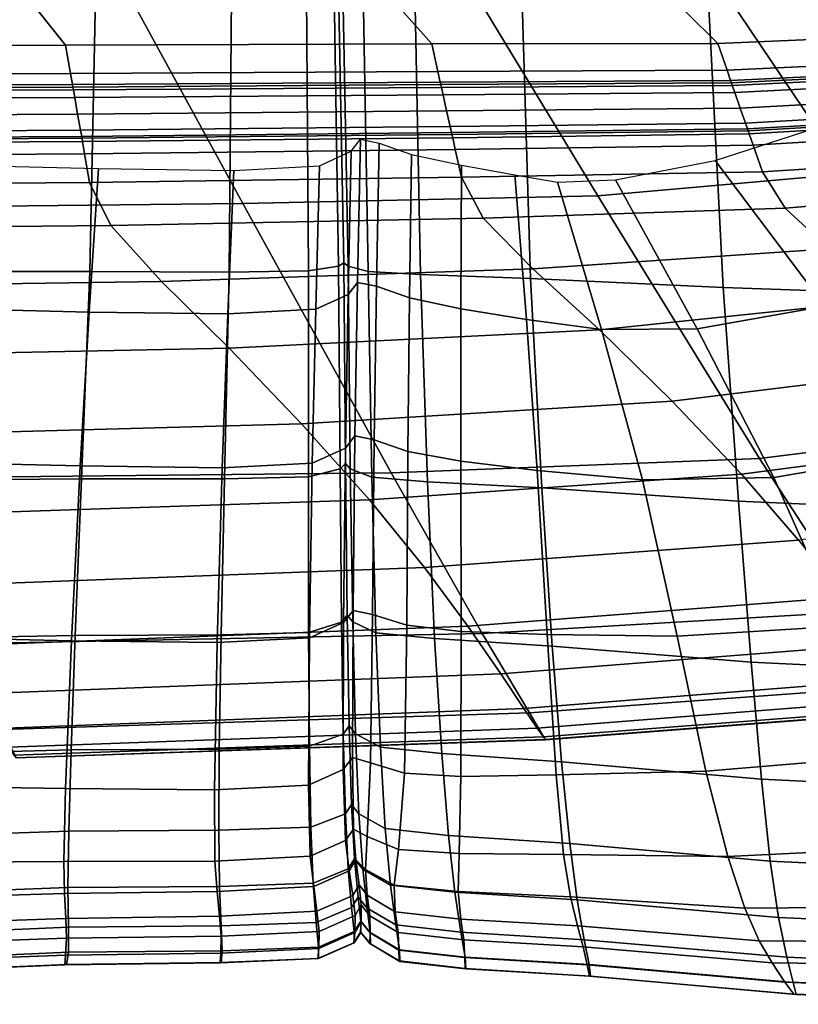
# Model space of a CAD drawing. Units: inches. Extents: x -42.1 to 42.1, y -19 to 23.6.
# Drawn here: x 32.3 to 35, y -19 to -15.5 of the extents above; entities that cross this region are included whole.
import ezdxf

# ---------------------------------------------------------------- set-up
doc = ezdxf.new("R2010")
doc.units = ezdxf.units.IN
doc.header["$MEASUREMENT"] = 0
doc.layers.add('SEAT-CUSHIONFABRIC', color=5, linetype='Continuous', plot=False)

msp = doc.modelspace()

# ---------------------------------------------------------------- linework, layer by layer
at = {"layer": 'SEAT-CUSHIONFABRIC'}
for points in [[(35.1961, -16.0843, 4.7152), (35.8198, -15.9437, 4.7152), (35.0741, -14.9288, 4.7152), (34.4833, -15.0249, 4.7152)], [(34.3288, -16.1602, 4.7152), (35.1961, -16.0843, 4.7152), (34.4833, -15.0249, 4.7152), (33.6585, -15.0549, 4.7152)], [(31.3818, -16.2055, 4.7152), (33.0943, -16.1877, 4.7152), (32.4797, -15.0615, 4.7152), (30.8403, -15.0885, 4.7152)], [(33.0943, -16.1877, 4.7152), (34.3288, -16.1602, 4.7152), (33.6585, -15.0549, 4.7152), (32.4797, -15.0615, 4.7152)], [(34.5262, -15.4122, 1.0289), (35.2225, -15.3638, 1.0289), (35.4789, -15.6001, 1.0332), (34.7462, -15.6311, 1.0334)], [(33.752, -15.6318, 1.0336), (32.4782, -15.6369, 1.0338), (32.331, -15.4513, 1.029), (33.5747, -15.4321, 1.029)], [(33.4275, -16.4051, 15.2388), (33.4451, -16.3936, 15.2045), (33.4274, -15.438, 15.367), (33.4125, -15.4461, 15.4069)], [(33.4451, -16.3936, 15.2045), (33.4603, -16.4049, 15.2433), (33.4424, -15.4395, 15.3995), (33.4274, -15.438, 15.367)], [(33.4603, -16.4049, 15.2433), (33.5302, -16.4236, 15.3289), (33.5123, -15.444, 15.4868), (33.4424, -15.4395, 15.3995)], [(33.5302, -16.4236, 15.3289), (33.7121, -16.434, 15.4349), (33.6921, -15.4446, 15.6116), (33.5123, -15.444, 15.4868)], [(33.5747, -15.4321, 1.029), (34.5262, -15.4122, 1.0289), (34.7462, -15.6311, 1.0334), (33.752, -15.6318, 1.0336)], [(33.7121, -16.434, 15.4349), (34.0942, -16.4487, 15.5613), (34.0647, -15.4477, 15.7569), (33.6921, -15.4446, 15.6116)], [(32.4782, -15.6369, 1.0338), (30.7896, -15.6427, 1.034), (30.6642, -15.4657, 1.0291), (32.331, -15.4513, 1.029)], [(31.8288, -16.4236, 15.6972), (32.5622, -16.4244, 15.5302), (32.5822, -15.4649, 15.753), (31.847, -15.4759, 15.9097)], [(32.5622, -16.4244, 15.5302), (33.0474, -16.426, 15.4086), (33.0554, -15.4603, 15.6136), (32.5822, -15.4649, 15.753)], [(33.0474, -16.426, 15.4086), (33.323, -16.4217, 15.3168), (33.3158, -15.4562, 15.4965), (33.0554, -15.4603, 15.6136)], [(33.323, -16.4217, 15.3168), (33.4275, -16.4051, 15.2388), (33.4125, -15.4461, 15.4069), (33.3158, -15.4562, 15.4965)], [(34.0942, -16.4487, 15.5613), (34.7645, -16.4799, 15.708), (34.7129, -15.4592, 15.9054), (34.0647, -15.4477, 15.7569)], [(34.7645, -16.4799, 15.708), (35.5992, -16.5088, 15.819), (35.5257, -15.4746, 16.0021), (34.7129, -15.4592, 15.9054)], [(34.7462, -15.6311, 1.0334), (35.4789, -15.6001, 1.0332), (35.5234, -15.6887, 1.0422), (34.778, -15.7238, 1.0428)], [(32.4953, -15.7358, 1.0437), (30.8103, -15.7428, 1.044), (30.7896, -15.6427, 1.034), (32.4782, -15.6369, 1.0338)], [(33.7729, -15.7282, 1.0433), (32.4953, -15.7358, 1.0437), (32.4782, -15.6369, 1.0338), (33.752, -15.6318, 1.0336)], [(33.752, -15.6318, 1.0336), (34.7462, -15.6311, 1.0334), (34.778, -15.7238, 1.0428), (33.7729, -15.7282, 1.0433)], [(34.778, -15.7238, 1.0428), (35.5234, -15.6887, 1.0422), (35.5407, -15.7231, 1.0587), (34.7904, -15.7597, 1.0593)], [(30.8103, -15.7428, 1.044), (32.4953, -15.7358, 1.0437), (32.5021, -15.774, 1.0605), (30.8185, -15.7816, 1.0608)], [(32.4953, -15.7358, 1.0437), (33.7729, -15.7282, 1.0433), (33.7811, -15.7656, 1.06), (32.5021, -15.774, 1.0605)], [(33.7729, -15.7282, 1.0433), (34.778, -15.7238, 1.0428), (34.7904, -15.7597, 1.0593), (33.7811, -15.7656, 1.06)], [(34.7904, -15.7597, 1.0593), (35.5407, -15.7231, 1.0587), (35.5446, -15.7309, 1.0691), (34.7932, -15.7679, 1.0698)], [(34.7932, -15.7679, 1.0698), (35.5446, -15.7309, 1.0691), (35.549, -15.7396, 1.0599), (34.7963, -15.777, 1.0606)], [(34.7963, -15.777, 1.0606), (35.549, -15.7396, 1.0599), (35.5608, -15.7629, 1.0471), (34.8047, -15.8014, 1.048)], [(30.8185, -15.7816, 1.0608), (32.5021, -15.774, 1.0605), (32.5036, -15.7827, 1.0709), (30.8204, -15.7903, 1.0712)], [(30.8204, -15.7903, 1.0712), (32.5036, -15.7827, 1.0709), (32.5053, -15.7925, 1.0618), (30.8224, -15.8003, 1.0621)], [(32.5021, -15.774, 1.0605), (33.7811, -15.7656, 1.06), (33.7829, -15.774, 1.0704), (32.5036, -15.7827, 1.0709)], [(32.5036, -15.7827, 1.0709), (33.7829, -15.774, 1.0704), (33.785, -15.7836, 1.0613), (32.5053, -15.7925, 1.0618)], [(32.5053, -15.7925, 1.0618), (33.785, -15.7836, 1.0613), (33.7906, -15.8091, 1.0489), (32.5098, -15.8187, 1.0495)], [(33.7811, -15.7656, 1.06), (34.7904, -15.7597, 1.0593), (34.7932, -15.7679, 1.0698), (33.7829, -15.774, 1.0704)], [(33.7829, -15.774, 1.0704), (34.7932, -15.7679, 1.0698), (34.7963, -15.777, 1.0606), (33.785, -15.7836, 1.0613)], [(33.785, -15.7836, 1.0613), (34.7963, -15.777, 1.0606), (34.8047, -15.8014, 1.048), (33.7906, -15.8091, 1.0489)], [(34.8047, -15.8014, 1.048), (35.5608, -15.7629, 1.0471), (35.5869, -15.8143, 1.047), (34.8234, -15.8553, 1.0482)], [(30.8224, -15.8003, 1.0621), (32.5053, -15.7925, 1.0618), (32.5098, -15.8187, 1.0495), (30.8277, -15.8269, 1.0499)], [(32.5199, -15.8765, 1.0503), (30.8397, -15.8855, 1.0508), (30.8277, -15.8269, 1.0499), (32.5098, -15.8187, 1.0495)], [(33.8029, -15.8653, 1.0494), (32.5199, -15.8765, 1.0503), (32.5098, -15.8187, 1.0495), (33.7906, -15.8091, 1.0489)], [(33.7906, -15.8091, 1.0489), (34.8047, -15.8014, 1.048), (34.8234, -15.8553, 1.0482), (33.8029, -15.8653, 1.0494)], [(34.8234, -15.8553, 1.0482), (35.5869, -15.8143, 1.047), (35.6125, -15.8645, 1.0641), (34.8418, -15.9078, 1.0656)], [(33.8029, -15.8653, 1.0494), (34.8234, -15.8553, 1.0482), (34.8418, -15.9078, 1.0656), (33.8151, -15.92, 1.0671)], [(32.5299, -15.9326, 1.0682), (30.8517, -15.9425, 1.0689), (30.8397, -15.8855, 1.0508), (32.5199, -15.8765, 1.0503)], [(33.8151, -15.92, 1.0671), (32.5299, -15.9326, 1.0682), (32.5199, -15.8765, 1.0503), (33.8029, -15.8653, 1.0494)], [(34.8418, -15.9078, 1.0656), (35.6125, -15.8645, 1.0641), (35.6226, -15.884, 1.103), (34.8491, -15.928, 1.1047)], [(34.8491, -15.928, 1.1047), (35.6226, -15.884, 1.103), (35.6258, -15.8902, 1.1285), (34.8515, -15.9343, 1.1301)], [(34.8515, -15.9343, 1.1301), (35.6258, -15.8902, 1.1285), (35.631, -15.9003, 1.105), (34.8551, -15.9451, 1.1067)], [(32.5299, -15.9326, 1.0682), (33.8151, -15.92, 1.0671), (33.82, -15.9409, 1.1063), (32.5341, -15.954, 1.1075)], [(33.8151, -15.92, 1.0671), (34.8418, -15.9078, 1.0656), (34.8491, -15.928, 1.1047), (33.82, -15.9409, 1.1063)], [(35.118, -16.5445, 4.4995), (34.7373, -16.0381, 4.5004), (35.1919, -15.891, 4.5004), (35.6336, -16.3784, 4.4954)], [(34.8551, -15.9451, 1.1067), (35.631, -15.9003, 1.105), (35.6503, -15.9379, 1.073), (34.8689, -15.9845, 1.0751)], [(30.8517, -15.9425, 1.0689), (32.5299, -15.9326, 1.0682), (32.5341, -15.954, 1.1075), (30.8569, -15.964, 1.1082)], [(30.8569, -15.964, 1.1082), (32.5341, -15.954, 1.1075), (32.5356, -15.9605, 1.133), (30.8588, -15.9707, 1.1337)], [(32.5341, -15.954, 1.1075), (33.82, -15.9409, 1.1063), (33.8217, -15.9474, 1.1318), (32.5356, -15.9605, 1.133)], [(32.5356, -15.9605, 1.133), (33.8217, -15.9474, 1.1318), (33.8241, -15.9587, 1.1085), (32.5374, -15.9723, 1.1098)], [(32.5374, -15.9723, 1.1098), (33.8241, -15.9587, 1.1085), (33.833, -16, 1.0773), (32.5444, -16.0148, 1.0788)], [(33.82, -15.9409, 1.1063), (34.8491, -15.928, 1.1047), (34.8515, -15.9343, 1.1301), (33.8217, -15.9474, 1.1318)], [(33.8217, -15.9474, 1.1318), (34.8515, -15.9343, 1.1301), (34.8551, -15.9451, 1.1067), (33.8241, -15.9587, 1.1085)], [(33.8241, -15.9587, 1.1085), (34.8551, -15.9451, 1.1067), (34.8689, -15.9845, 1.0751), (33.833, -16, 1.0773)], [(34.8689, -15.9845, 1.0751), (35.6503, -15.9379, 1.073), (35.696, -16.0262, 1.0731), (34.9018, -16.0769, 1.0761)], [(30.8588, -15.9707, 1.1337), (32.5356, -15.9605, 1.133), (32.5374, -15.9723, 1.1098), (30.8608, -15.9826, 1.1105)], [(30.8608, -15.9826, 1.1105), (32.5374, -15.9723, 1.1098), (32.5444, -16.0148, 1.0788), (30.8688, -16.026, 1.0796)], [(33.4603, -16.5035, 4.5004), (33.4708, -16.0056, 4.5004), (33.5031, -15.9642, 4.5004), (33.4931, -16.4616, 4.5004)], [(33.4931, -16.4616, 4.5004), (33.5031, -15.9642, 4.5004), (33.5688, -15.977, 4.5004), (33.5594, -16.4752, 4.5004)], [(33.5594, -16.4752, 4.5004), (33.5688, -15.977, 4.5004), (33.6815, -16.0164, 4.5004), (33.6743, -16.5155, 4.5004)], [(33.833, -16, 1.0773), (34.8689, -15.9845, 1.0751), (34.9018, -16.0769, 1.0761), (33.8545, -16.0963, 1.0791)], [(32.5614, -16.1139, 1.0811), (30.8887, -16.1266, 1.0823), (30.8688, -16.026, 1.0796), (32.5444, -16.0148, 1.0788)], [(33.8545, -16.0963, 1.0791), (32.5614, -16.1139, 1.0811), (32.5444, -16.0148, 1.0788), (33.833, -16, 1.0773)], [(33.3479, -16.5552, 4.5004), (33.3611, -16.0565, 4.5004), (33.4708, -16.0056, 4.5004), (33.4603, -16.5035, 4.5004)], [(33.6743, -16.5155, 4.5004), (33.6815, -16.0164, 4.5004), (33.8552, -16.0543, 4.5004), (33.853, -16.5538, 4.5004)], [(34.9018, -16.0769, 1.0761), (35.696, -16.0262, 1.0731), (35.7785, -16.1365, 1.0941), (34.9807, -16.2034, 1.0974)], [(31.9148, -16.5496, 4.5004), (31.9632, -16.0509, 4.5004), (32.5924, -16.066, 4.5004), (32.5598, -16.5649, 4.5004)], [(33.0426, -16.5713, 4.5004), (33.0633, -16.0722, 4.5004), (33.3611, -16.0565, 4.5004), (33.3479, -16.5552, 4.5004)], [(33.853, -16.5538, 4.5004), (33.8552, -16.0543, 4.5004), (34.0405, -16.0878, 4.5004), (34.0804, -16.5904, 4.5006)], [(34.6745, -16.6228, 4.5014), (34.3901, -16.1056, 4.5004), (34.7373, -16.0381, 4.5004), (35.118, -16.5445, 4.4995)], [(32.5598, -16.5649, 4.5004), (32.5924, -16.066, 4.5004), (33.0633, -16.0722, 4.5004), (33.0426, -16.5713, 4.5004)], [(33.8545, -16.0963, 1.0791), (34.9018, -16.0769, 1.0761), (34.9807, -16.2034, 1.0974), (33.9306, -16.2379, 1.1008)], [(34.0405, -16.0878, 4.5004), (34.1883, -16.1135, 4.5004), (34.3414, -16.6258, 4.5014), (34.0804, -16.5904, 4.5006)], [(34.8909, -17.0745, 4.7152), (35.7935, -16.9619, 4.7152), (35.1961, -16.0843, 4.7152), (34.3288, -16.1602, 4.7152)], [(32.6351, -16.2636, 1.1032), (30.9595, -16.2802, 1.1047), (30.8887, -16.1266, 1.0823), (32.5614, -16.1139, 1.0811)], [(33.9306, -16.2379, 1.1008), (32.6351, -16.2636, 1.1032), (32.5614, -16.1139, 1.0811), (33.8545, -16.0963, 1.0791)], [(34.1883, -16.1135, 4.5004), (34.3901, -16.1056, 4.5004), (34.6745, -16.6228, 4.5014), (34.3414, -16.6258, 4.5014)], [(33.6098, -17.1245, 4.7152), (34.8909, -17.0745, 4.7152), (34.3288, -16.1602, 4.7152), (33.0943, -16.1877, 4.7152)], [(35.133, -16.3449, 1.1271), (34.9807, -16.2034, 1.0974), (35.7785, -16.1365, 1.0941), (35.9082, -16.2403, 1.1248)], [(31.8357, -17.1424, 4.7152), (33.6098, -17.1245, 4.7152), (33.0943, -16.1877, 4.7152), (31.3818, -16.2055, 4.7152)], [(34.1032, -16.4147, 1.1295), (33.9306, -16.2379, 1.1008), (34.9807, -16.2034, 1.0974), (35.133, -16.3449, 1.1271)], [(30.9595, -16.2802, 1.1047), (32.6351, -16.2636, 1.1032), (32.8117, -16.4582, 1.1314), (31.12, -16.4826, 1.133)], [(32.6351, -16.2636, 1.1032), (33.9306, -16.2379, 1.1008), (34.1032, -16.4147, 1.1295), (32.8117, -16.4582, 1.1314)], [(34.3346, -16.6271, 1.1922), (34.1032, -16.4147, 1.1295), (35.133, -16.3449, 1.1271), (35.3342, -16.5221, 1.1924)], [(33.4328, -17.1108, 14.9288), (33.4516, -17.0919, 14.8986), (33.4451, -16.3936, 15.2045), (33.4275, -16.4051, 15.2388)], [(33.4516, -17.0919, 14.8986), (33.4681, -17.1098, 14.9363), (33.4603, -16.4049, 15.2433), (33.4451, -16.3936, 15.2045)], [(31.8037, -17.1511, 15.3561), (32.5333, -17.1452, 15.1784), (32.5622, -16.4244, 15.5302), (31.8288, -16.4236, 15.6972)], [(32.5333, -17.1452, 15.1784), (33.0311, -17.1452, 15.0687), (33.0474, -16.426, 15.4086), (32.5622, -16.4244, 15.5302)], [(32.8117, -16.4582, 1.1314), (34.1032, -16.4147, 1.1295), (34.3346, -16.6271, 1.1922), (33.0475, -16.6905, 1.1929)], [(33.0311, -17.1452, 15.0687), (33.3224, -17.1381, 14.9959), (33.323, -16.4217, 15.3168), (33.0474, -16.426, 15.4086)], [(33.3224, -17.1381, 14.9959), (33.4328, -17.1108, 14.9288), (33.4275, -16.4051, 15.2388), (33.323, -16.4217, 15.3168)], [(33.4681, -17.1098, 14.9363), (33.543, -17.1393, 15.0138), (33.5302, -16.4236, 15.3289), (33.4603, -16.4049, 15.2433)], [(33.543, -17.1393, 15.0138), (33.7366, -17.1554, 15.1031), (33.7121, -16.434, 15.4349), (33.5302, -16.4236, 15.3289)], [(33.7366, -17.1554, 15.1031), (34.1336, -17.1769, 15.212), (34.0942, -16.4487, 15.5613), (33.7121, -16.434, 15.4349)], [(31.12, -16.4826, 1.133), (32.8117, -16.4582, 1.1314), (33.0475, -16.6905, 1.1929), (31.3317, -16.7258, 1.1945)], [(33.451, -17.0378, 4.5004), (33.4603, -16.5035, 4.5004), (33.4931, -16.4616, 4.5004), (33.4842, -16.9955, 4.5004)], [(33.4842, -16.9955, 4.5004), (33.4931, -16.4616, 4.5004), (33.5594, -16.4752, 4.5004), (33.5512, -17.0098, 4.5004)], [(34.1336, -17.1769, 15.212), (34.8184, -17.2227, 15.3482), (34.7645, -16.4799, 15.708), (34.0942, -16.4487, 15.5613)], [(33.3358, -17.0904, 4.5004), (33.3479, -16.5552, 4.5004), (33.4603, -16.5035, 4.5004), (33.451, -17.0378, 4.5004)], [(33.5512, -17.0098, 4.5004), (33.5594, -16.4752, 4.5004), (33.6743, -16.5155, 4.5004), (33.6683, -17.0497, 4.5004)], [(34.8184, -17.2227, 15.3482), (35.66, -17.2602, 15.4608), (35.5992, -16.5088, 15.819), (34.7645, -16.4799, 15.708)], [(33.6683, -17.0497, 4.5004), (33.6743, -16.5155, 4.5004), (33.853, -16.5538, 4.5004), (33.852, -17.0839, 4.5004)], [(34.5873, -16.8754, 1.316), (34.3346, -16.6271, 1.1922), (35.3342, -16.5221, 1.1924), (35.5598, -16.7556, 1.3211)], [(31.8676, -17.0846, 4.5004), (31.9148, -16.5496, 4.5004), (32.5598, -16.5649, 4.5004), (32.5284, -17.1002, 4.5004)], [(32.5284, -17.1002, 4.5004), (32.5598, -16.5649, 4.5004), (33.0426, -16.5713, 4.5004), (33.023, -17.1066, 4.5004)], [(33.023, -17.1066, 4.5004), (33.0426, -16.5713, 4.5004), (33.3479, -16.5552, 4.5004), (33.3358, -17.0904, 4.5004)], [(33.852, -17.0839, 4.5004), (33.853, -16.5538, 4.5004), (34.0804, -16.5904, 4.5006), (34.1184, -17.1158, 4.5008)], [(34.9409, -17.1401, 4.5022), (34.6745, -16.6228, 4.5014), (35.118, -16.5445, 4.4995), (35.4824, -17.0482, 4.4989)], [(34.0804, -16.5904, 4.5006), (34.3414, -16.6258, 4.5014), (34.4838, -17.1486, 4.5021), (34.1184, -17.1158, 4.5008)], [(33.0475, -16.6905, 1.1929), (34.3346, -16.6271, 1.1922), (34.5873, -16.8754, 1.316), (33.2986, -16.9535, 1.3146)], [(34.3414, -16.6258, 4.5014), (34.6745, -16.6228, 4.5014), (34.9409, -17.1401, 4.5022), (34.4838, -17.1486, 4.5021)], [(31.3317, -16.7258, 1.1945), (33.0475, -16.6905, 1.1929), (33.2986, -16.9535, 1.3146), (31.556, -17.0017, 1.3165)], [(34.8288, -17.1292, 1.4955), (34.5873, -16.8754, 1.316), (35.5598, -16.7556, 1.3211), (35.7798, -17.0052, 1.5051)], [(33.2986, -16.9535, 1.3146), (34.5873, -16.8754, 1.316), (34.8288, -17.1292, 1.4955), (33.5348, -17.2177, 1.4922)], [(31.556, -17.0017, 1.3165), (33.2986, -16.9535, 1.3146), (33.5348, -17.2177, 1.4922), (31.7663, -17.2774, 1.4947)], [(35.2366, -17.6064, 4.7153), (36.16, -17.4756, 4.7154), (35.7935, -16.9619, 4.7152), (34.8909, -17.0745, 4.7152)], [(33.4439, -17.6451, 4.5004), (33.451, -17.0378, 4.5004), (33.4842, -16.9955, 4.5004), (33.4776, -17.6025, 4.5004)], [(33.4776, -17.6025, 4.5004), (33.4842, -16.9955, 4.5004), (33.5512, -17.0098, 4.5004), (33.5452, -17.6174, 4.5004)], [(33.5452, -17.6174, 4.5004), (33.5512, -17.0098, 4.5004), (33.6683, -17.0497, 4.5004), (33.6645, -17.6539, 4.5004)], [(35.0269, -17.358, 1.725), (34.8288, -17.1292, 1.4955), (35.7798, -17.0052, 1.5051), (35.9641, -17.2311, 1.7365)], [(33.326, -17.6982, 4.5004), (33.3358, -17.0904, 4.5004), (33.451, -17.0378, 4.5004), (33.4439, -17.6451, 4.5004)], [(33.6645, -17.6539, 4.5004), (33.6683, -17.0497, 4.5004), (33.852, -17.0839, 4.5004), (33.8532, -17.6755, 4.5004)], [(35.8144, -17.5462, 4.499), (35.1715, -17.6573, 4.5026), (34.9409, -17.1401, 4.5022), (35.4824, -17.0482, 4.4989)], [(31.8226, -17.6924, 4.5004), (31.8676, -17.0846, 4.5004), (32.5284, -17.1002, 4.5004), (32.4992, -17.7081, 4.5004)], [(33.927, -17.6825, 4.7152), (35.2366, -17.6064, 4.7153), (34.8909, -17.0745, 4.7152), (33.6098, -17.1245, 4.7152)], [(33.8532, -17.6755, 4.5004), (33.852, -17.0839, 4.5004), (34.1184, -17.1158, 4.5008), (34.1529, -17.6869, 4.5009)], [(32.4992, -17.7081, 4.5004), (32.5284, -17.1002, 4.5004), (33.023, -17.1066, 4.5004), (33.0057, -17.7146, 4.5004)], [(33.0057, -17.7146, 4.5004), (33.023, -17.1066, 4.5004), (33.3358, -17.0904, 4.5004), (33.326, -17.6982, 4.5004)], [(33.3224, -17.1381, 14.9959), (33.3231, -17.6792, 14.5836), (33.4378, -17.6435, 14.5276), (33.4328, -17.1108, 14.9288)], [(33.4328, -17.1108, 14.9288), (33.4378, -17.6435, 14.5276), (33.4577, -17.6187, 14.5027), (33.4516, -17.0919, 14.8986)], [(33.4516, -17.0919, 14.8986), (33.4577, -17.6187, 14.5027), (33.4768, -17.6421, 14.5387), (33.4681, -17.1098, 14.9363)], [(33.4681, -17.1098, 14.9363), (33.4768, -17.6421, 14.5387), (33.5573, -17.6807, 14.6077), (33.543, -17.1393, 15.0138)], [(34.1184, -17.1158, 4.5008), (34.4838, -17.1486, 4.5021), (34.605, -17.6926, 4.5024), (34.1529, -17.6869, 4.5009)], [(32.5333, -17.1452, 15.1784), (31.8037, -17.1511, 15.3561), (31.7851, -17.7024, 14.9153), (32.5118, -17.6895, 14.739)], [(32.1145, -17.719, 4.7152), (33.927, -17.6825, 4.7152), (33.6098, -17.1245, 4.7152), (31.8357, -17.1424, 4.7152)], [(32.5118, -17.6895, 14.739), (33.0195, -17.6882, 14.6413), (33.0311, -17.1452, 15.0687), (32.5333, -17.1452, 15.1784)], [(33.0195, -17.6882, 14.6413), (33.3231, -17.6792, 14.5836), (33.3224, -17.1381, 14.9959), (33.0311, -17.1452, 15.0687)], [(33.5348, -17.2177, 1.4922), (34.8288, -17.1292, 1.4955), (35.0269, -17.358, 1.725), (33.726, -17.4536, 1.7212)], [(33.543, -17.1393, 15.0138), (33.5573, -17.6807, 14.6077), (33.7614, -17.7009, 14.6818), (33.7366, -17.1554, 15.1031)], [(33.7366, -17.1554, 15.1031), (33.7614, -17.7009, 14.6818), (34.1695, -17.7269, 14.7741), (34.1336, -17.1769, 15.212)], [(34.4838, -17.1486, 4.5021), (34.9409, -17.1401, 4.5022), (35.1715, -17.6573, 4.5026), (34.605, -17.6926, 4.5024)], [(34.1695, -17.7269, 14.7741), (34.8617, -17.7823, 14.8976), (34.8184, -17.2227, 15.3482), (34.1336, -17.1769, 15.212)], [(31.7663, -17.2774, 1.4947), (33.5348, -17.2177, 1.4922), (33.726, -17.4536, 1.7212), (31.9359, -17.5202, 1.7244)], [(34.8617, -17.7823, 14.8976), (35.703, -17.8231, 15.0067), (35.66, -17.2602, 15.4608), (34.8184, -17.2227, 15.3482)], [(33.726, -17.4536, 1.7212), (35.0269, -17.358, 1.725), (35.1851, -17.5567, 2.0001), (33.8768, -17.657, 1.997)], [(31.9359, -17.5202, 1.7244), (33.726, -17.4536, 1.7212), (33.8768, -17.657, 1.997), (32.0692, -17.7266, 2.0006)], [(33.8768, -17.657, 1.997), (35.1851, -17.5567, 2.0001), (35.307, -17.72, 2.3163), (33.9918, -17.8233, 2.3148)], [(33.4428, -18.1565, 4.612), (33.4439, -17.6451, 4.5004), (33.4776, -17.6025, 4.5004), (33.4752, -18.1145, 4.612)], [(33.4752, -18.1145, 4.612), (33.4776, -17.6025, 4.5004), (33.5452, -17.6174, 4.5004), (33.5383, -18.1325, 4.612)], [(33.4378, -17.6435, 14.5276), (33.4436, -18.0332, 14.0411), (33.4644, -18.0038, 14.0223), (33.4577, -17.6187, 14.5027)], [(33.4577, -17.6187, 14.5027), (33.4644, -18.0038, 14.0223), (33.4867, -18.032, 14.0561), (33.4768, -17.6421, 14.5387)], [(33.5383, -18.1325, 4.612), (33.5452, -17.6174, 4.5004), (33.6645, -17.6539, 4.5004), (33.6561, -18.1684, 4.6119)], [(34.0908, -17.9591, 4.6866), (35.4152, -17.8625, 4.6867), (35.2366, -17.6064, 4.7153), (33.927, -17.6825, 4.7152)], [(32.0692, -17.7266, 2.0006), (33.8768, -17.657, 1.997), (33.9918, -17.8233, 2.3148), (32.1703, -17.8933, 2.3183)], [(33.3224, -18.2101, 4.612), (33.326, -17.6982, 4.5004), (33.4439, -17.6451, 4.5004), (33.4428, -18.1565, 4.612)], [(33.3231, -17.6792, 14.5836), (33.3259, -18.0754, 14.0863), (33.4436, -18.0332, 14.0411), (33.4378, -17.6435, 14.5276)], [(33.4768, -17.6421, 14.5387), (33.4867, -18.032, 14.0561), (33.5729, -18.0778, 14.1162), (33.5573, -17.6807, 14.6077)], [(33.6561, -18.1684, 4.6119), (33.6645, -17.6539, 4.5004), (33.8532, -17.6755, 4.5004), (33.8526, -18.1799, 4.6119)], [(34.605, -17.6926, 4.5024), (35.1715, -17.6573, 4.5026), (35.3577, -18.1077, 4.6135), (34.704, -18.1615, 4.6136)], [(32.5118, -17.6895, 14.739), (31.7851, -17.7024, 14.9153), (31.7724, -18.1071, 14.3863), (32.4971, -18.0878, 14.2179)], [(31.7878, -18.2117, 4.6121), (31.8226, -17.6924, 4.5004), (32.4992, -17.7081, 4.5004), (32.4784, -18.2222, 4.612)], [(32.2579, -18.0164, 4.6865), (34.0908, -17.9591, 4.6866), (33.927, -17.6825, 4.7152), (32.1145, -17.719, 4.7152)], [(32.4971, -18.0878, 14.2179), (33.0127, -18.0854, 14.1316), (33.0195, -17.6882, 14.6413), (32.5118, -17.6895, 14.739)], [(32.9955, -18.2269, 4.612), (33.0057, -17.7146, 4.5004), (33.326, -17.6982, 4.5004), (33.3224, -18.2101, 4.612)], [(33.0127, -18.0854, 14.1316), (33.3259, -18.0754, 14.0863), (33.3231, -17.6792, 14.5836), (33.0195, -17.6882, 14.6413)], [(33.5573, -17.6807, 14.6077), (33.5729, -18.0778, 14.1162), (33.7859, -18.1009, 14.1764), (33.7614, -17.7009, 14.6818)], [(33.7614, -17.7009, 14.6818), (33.7859, -18.1009, 14.1764), (34.202, -18.1289, 14.2533), (34.1695, -17.7269, 14.7741)], [(33.8526, -18.1799, 4.6119), (33.8532, -17.6755, 4.5004), (34.1529, -17.6869, 4.5009), (34.1835, -18.1749, 4.6123)], [(34.1529, -17.6869, 4.5009), (34.605, -17.6926, 4.5024), (34.704, -18.1615, 4.6136), (34.1835, -18.1749, 4.6123)], [(32.4784, -18.2222, 4.612), (32.4992, -17.7081, 4.5004), (33.0057, -17.7146, 4.5004), (32.9955, -18.2269, 4.612)], [(33.9918, -17.8233, 2.3148), (35.307, -17.72, 2.3163), (35.3932, -17.8398, 2.6645), (34.0717, -17.9443, 2.6644)], [(34.202, -18.1289, 14.2533), (34.8974, -18.1894, 14.3632), (34.8617, -17.7823, 14.8976), (34.1695, -17.7269, 14.7741)], [(34.8974, -18.1894, 14.3632), (35.735, -18.2302, 14.4662), (35.703, -17.8231, 15.0067), (34.8617, -17.7823, 14.8976)], [(32.1703, -17.8933, 2.3183), (33.9918, -17.8233, 2.3148), (34.0717, -17.9443, 2.6644), (32.2405, -18.0129, 2.6672)], [(35.4443, -17.9079, 3.0354), (34.1178, -18.0118, 3.0357), (34.0717, -17.9443, 2.6644), (35.3932, -17.8398, 2.6645)], [(34.1461, -18.0519, 4.6004), (35.4763, -17.9492, 4.6005), (35.4152, -17.8625, 4.6867), (34.0908, -17.9591, 4.6866)], [(35.4695, -17.9398, 3.4556), (34.1396, -18.0423, 3.4557), (34.1178, -18.0118, 3.0357), (35.4443, -17.9079, 3.0354)], [(34.1178, -18.0118, 3.0357), (32.2808, -18.078, 3.0372), (32.2405, -18.0129, 2.6672), (34.0717, -17.9443, 2.6644)], [(35.4782, -17.9507, 3.9515), (34.147, -18.0526, 3.9516), (34.1396, -18.0423, 3.4557), (35.4695, -17.9398, 3.4556)], [(32.3059, -18.1157, 4.6003), (34.1461, -18.0519, 4.6004), (34.0908, -17.9591, 4.6866), (32.2579, -18.0164, 4.6865)], [(34.1469, -18.0526, 4.3807), (35.4779, -17.9505, 4.3807), (35.4763, -17.9492, 4.6005), (34.1461, -18.0519, 4.6004)], [(35.4779, -17.9505, 4.3807), (34.1469, -18.0526, 4.3807), (34.147, -18.0526, 3.9516), (35.4782, -17.9507, 3.9515)], [(34.1396, -18.0423, 3.4557), (32.2998, -18.1064, 3.4561), (32.2808, -18.078, 3.0372), (34.1178, -18.0118, 3.0357)], [(33.4436, -18.0332, 14.0411), (33.4511, -18.3101, 13.4757), (33.4727, -18.2774, 13.4632), (33.4644, -18.0038, 14.0223)], [(33.4644, -18.0038, 14.0223), (33.4727, -18.2774, 13.4632), (33.4981, -18.3097, 13.4941), (33.4867, -18.032, 14.0561)], [(34.147, -18.0526, 3.9516), (32.3062, -18.1159, 3.9516), (32.2998, -18.1064, 3.4561), (34.1396, -18.0423, 3.4557)], [(33.3259, -18.0754, 14.0863), (33.3312, -18.3569, 13.5101), (33.4511, -18.3101, 13.4757), (33.4436, -18.0332, 14.0411)], [(33.4867, -18.032, 14.0561), (33.4981, -18.3097, 13.4941), (33.5896, -18.3609, 13.5449), (33.5729, -18.0778, 14.1162)], [(32.3061, -18.1159, 4.3807), (34.1469, -18.0526, 4.3807), (34.1461, -18.0519, 4.6004), (32.3059, -18.1157, 4.6003)], [(34.1469, -18.0526, 4.3807), (32.3061, -18.1159, 4.3807), (32.3062, -18.1159, 3.9516), (34.147, -18.0526, 3.9516)], [(33.0106, -18.3673, 13.5449), (33.3312, -18.3569, 13.5101), (33.3259, -18.0754, 14.0863), (33.0127, -18.0854, 14.1316)], [(33.5729, -18.0778, 14.1162), (33.5896, -18.3609, 13.5449), (33.8093, -18.3852, 13.5923), (33.7859, -18.1009, 14.1764)], [(32.4971, -18.0878, 14.2179), (31.7724, -18.1071, 14.3863), (31.7652, -18.3944, 13.7806), (32.4889, -18.3702, 13.6213)], [(32.4889, -18.3702, 13.6213), (33.0106, -18.3673, 13.5449), (33.0127, -18.0854, 14.1316), (32.4971, -18.0878, 14.2179)], [(33.4514, -18.4032, 4.9467), (33.4428, -18.1565, 4.612), (33.4752, -18.1145, 4.612), (33.4791, -18.3634, 4.9468)], [(33.4791, -18.3634, 4.9468), (33.4752, -18.1145, 4.612), (33.5383, -18.1325, 4.612), (33.5273, -18.3895, 4.9467)], [(33.7859, -18.1009, 14.1764), (33.8093, -18.3852, 13.5923), (34.2309, -18.4131, 13.655), (34.202, -18.1289, 14.2533)], [(34.704, -18.1615, 4.6136), (35.3577, -18.1077, 4.6135), (35.4911, -18.4243, 4.9458), (34.7803, -18.4591, 4.9467)], [(33.5273, -18.3895, 4.9467), (33.5383, -18.1325, 4.612), (33.6561, -18.1684, 4.6119), (33.6362, -18.4337, 4.9466)], [(34.2309, -18.4131, 13.655), (34.9282, -18.4748, 13.7519), (34.8974, -18.1894, 14.3632), (34.202, -18.1289, 14.2533)], [(33.3291, -18.4574, 4.9467), (33.3224, -18.2101, 4.612), (33.4428, -18.1565, 4.612), (33.4514, -18.4032, 4.9467)], [(33.6362, -18.4337, 4.9466), (33.6561, -18.1684, 4.6119), (33.8526, -18.1799, 4.6119), (33.8462, -18.4485, 4.9465)], [(33.8462, -18.4485, 4.9465), (33.8526, -18.1799, 4.6119), (34.1835, -18.1749, 4.6123), (34.2099, -18.4512, 4.9465)], [(34.1835, -18.1749, 4.6123), (34.704, -18.1615, 4.6136), (34.7803, -18.4591, 4.9467), (34.2099, -18.4512, 4.9465)], [(31.7711, -18.481, 4.9471), (31.7878, -18.2117, 4.6121), (32.4784, -18.2222, 4.612), (32.4722, -18.4757, 4.9469)], [(33.3224, -18.2101, 4.612), (33.3291, -18.4574, 4.9467), (32.9971, -18.4747, 4.9468), (32.9955, -18.2269, 4.612)], [(34.9282, -18.4748, 13.7519), (35.7628, -18.514, 13.8488), (35.735, -18.2302, 14.4662), (34.8974, -18.1894, 14.3632)], [(32.9955, -18.2269, 4.612), (32.9971, -18.4747, 4.9468), (32.4722, -18.4757, 4.9469), (32.4784, -18.2222, 4.612)], [(33.4511, -18.3101, 13.4757), (33.4605, -18.5018, 12.8225), (33.4828, -18.4671, 12.8153), (33.4727, -18.2774, 13.4632)], [(33.4727, -18.2774, 13.4632), (33.4828, -18.4671, 12.8153), (33.5114, -18.5026, 12.8428), (33.4981, -18.3097, 13.4941)], [(33.3312, -18.3569, 13.5101), (33.3391, -18.5519, 12.8477), (33.4605, -18.5018, 12.8225), (33.4511, -18.3101, 13.4757)], [(33.4981, -18.3097, 13.4941), (33.5114, -18.5026, 12.8428), (33.6074, -18.5579, 12.885), (33.5896, -18.3609, 13.5449)], [(32.4889, -18.3702, 13.6213), (31.7652, -18.3944, 13.7806), (31.7628, -18.594, 13.0887), (32.4861, -18.5661, 12.9414)], [(32.4861, -18.5661, 12.9414), (33.0129, -18.5627, 12.8742), (33.0106, -18.3673, 13.5449), (32.4889, -18.3702, 13.6213)], [(33.0129, -18.5627, 12.8742), (33.3391, -18.5519, 12.8477), (33.3312, -18.3569, 13.5101), (33.0106, -18.3673, 13.5449)], [(33.4645, -18.508, 5.4403), (33.4514, -18.4032, 4.9467), (33.4791, -18.3634, 4.9468), (33.4875, -18.4705, 5.4403)], [(33.4875, -18.4705, 5.4403), (33.4791, -18.3634, 4.9468), (33.5273, -18.3895, 4.9467), (33.5207, -18.5044, 5.4403)], [(33.5207, -18.5044, 5.4403), (33.5273, -18.3895, 4.9467), (33.6362, -18.4337, 4.9466), (33.6205, -18.5583, 5.4402)], [(33.5896, -18.3609, 13.5449), (33.6074, -18.5579, 12.885), (33.8317, -18.5827, 12.9216), (33.8093, -18.3852, 13.5923)], [(33.8093, -18.3852, 13.5923), (33.8317, -18.5827, 12.9216), (34.2572, -18.6095, 12.9723), (34.2309, -18.4131, 13.655)], [(33.3408, -18.5627, 5.4402), (33.3291, -18.4574, 4.9467), (33.4514, -18.4032, 4.9467), (33.4645, -18.508, 5.4403)], [(34.2572, -18.6095, 12.9723), (34.9567, -18.6707, 13.0568), (34.9282, -18.4748, 13.7519), (34.2309, -18.4131, 13.655)], [(34.7803, -18.4591, 4.9467), (35.4911, -18.4243, 4.9458), (35.5891, -18.6324, 5.4374), (34.8402, -18.6384, 5.439)], [(33.3291, -18.4574, 4.9467), (33.3408, -18.5627, 5.4402), (33.0051, -18.5804, 5.4403), (32.9971, -18.4747, 4.9468)], [(33.6205, -18.5583, 5.4402), (33.6362, -18.4337, 4.9466), (33.8462, -18.4485, 4.9465), (33.843, -18.5807, 5.44)], [(33.843, -18.5807, 5.44), (33.8462, -18.4485, 4.9465), (34.2099, -18.4512, 4.9465), (34.2342, -18.5985, 5.4396)], [(34.2099, -18.4512, 4.9465), (34.7803, -18.4591, 4.9467), (34.8402, -18.6384, 5.439), (34.2342, -18.5985, 5.4396)], [(31.7654, -18.6077, 5.4409), (31.7711, -18.481, 4.9471), (32.4722, -18.4757, 4.9469), (32.4744, -18.5868, 5.4406)], [(32.9971, -18.4747, 4.9468), (33.0051, -18.5804, 5.4403), (32.4744, -18.5868, 5.4406), (32.4722, -18.4757, 4.9469)], [(33.4828, -18.4671, 12.8153), (33.4605, -18.5018, 12.8225), (33.4724, -18.6363, 12.0727), (33.4951, -18.6005, 12.0684)], [(33.4769, -18.5937, 6.0283), (33.4645, -18.508, 5.4403), (33.4875, -18.4705, 5.4403), (33.4984, -18.5568, 6.0283)], [(33.5114, -18.5026, 12.8428), (33.4828, -18.4671, 12.8153), (33.4951, -18.6005, 12.0684), (33.5266, -18.6385, 12.0927)], [(33.4984, -18.5568, 6.0283), (33.4875, -18.4705, 5.4403), (33.5207, -18.5044, 5.4403), (33.527, -18.5935, 6.0283)], [(34.9567, -18.6707, 13.0568), (35.791, -18.7081, 13.1469), (35.7628, -18.514, 13.8488), (34.9282, -18.4748, 13.7519)], [(33.4605, -18.5018, 12.8225), (33.3391, -18.5519, 12.8477), (33.3498, -18.6887, 12.0919), (33.4724, -18.6363, 12.0727)], [(33.3522, -18.6486, 6.0283), (33.3408, -18.5627, 5.4402), (33.4645, -18.508, 5.4403), (33.4769, -18.5937, 6.0283)], [(33.6074, -18.5579, 12.885), (33.5114, -18.5026, 12.8428), (33.5266, -18.6385, 12.0927), (33.6261, -18.6968, 12.1279)], [(33.527, -18.5935, 6.0283), (33.5207, -18.5044, 5.4403), (33.6205, -18.5583, 5.4402), (33.6244, -18.651, 6.0282)], [(33.019, -18.7002, 12.1126), (33.3498, -18.6887, 12.0919), (33.3391, -18.5519, 12.8477), (33.0129, -18.5627, 12.8742)], [(33.4846, -18.664, 6.7983), (33.4769, -18.5937, 6.0283), (33.4984, -18.5568, 6.0283), (33.5063, -18.627, 6.7981)], [(33.5063, -18.627, 6.7981), (33.4984, -18.5568, 6.0283), (33.527, -18.5935, 6.0283), (33.5358, -18.6644, 6.7994)], [(33.8317, -18.5827, 12.9216), (33.6074, -18.5579, 12.885), (33.6261, -18.6968, 12.1279), (33.853, -18.7218, 12.1565)], [(33.6244, -18.651, 6.0282), (33.6205, -18.5583, 5.4402), (33.843, -18.5807, 5.44), (33.8521, -18.6762, 6.0281)], [(31.7642, -18.7353, 12.301), (32.4877, -18.7045, 12.1704), (32.4861, -18.5661, 12.9414), (31.7628, -18.594, 13.0887)], [(31.7636, -18.6991, 6.0287), (31.7654, -18.6077, 5.4409), (32.4744, -18.5868, 5.4406), (32.4786, -18.6738, 6.0285)], [(32.4744, -18.5868, 5.4406), (33.0051, -18.5804, 5.4403), (33.0138, -18.6662, 6.0283), (32.4786, -18.6738, 6.0285)], [(32.4877, -18.7045, 12.1704), (33.019, -18.7002, 12.1126), (33.0129, -18.5627, 12.8742), (32.4861, -18.5661, 12.9414)], [(33.0051, -18.5804, 5.4403), (33.3408, -18.5627, 5.4402), (33.3522, -18.6486, 6.0283), (33.0138, -18.6662, 6.0283)], [(33.3594, -18.7191, 6.7992), (33.3522, -18.6486, 6.0283), (33.4769, -18.5937, 6.0283), (33.4846, -18.664, 6.7983)], [(33.5358, -18.6644, 6.7994), (33.527, -18.5935, 6.0283), (33.6244, -18.651, 6.0282), (33.6344, -18.7226, 6.8012)], [(34.2572, -18.6095, 12.9723), (33.8317, -18.5827, 12.9216), (33.853, -18.7218, 12.1565), (34.2814, -18.7479, 12.1979)], [(33.8521, -18.6762, 6.0281), (33.843, -18.5807, 5.44), (34.2342, -18.5985, 5.4396), (34.258, -18.6998, 6.0279)], [(33.4951, -18.6005, 12.0684), (33.4724, -18.6363, 12.0727), (33.4813, -18.72, 11.1912), (33.5043, -18.6836, 11.1885)], [(33.4837, -18.7229, 7.8376), (33.4846, -18.664, 6.7983), (33.5063, -18.627, 6.7981), (33.5059, -18.6859, 7.837)], [(33.5266, -18.6385, 12.0927), (33.4951, -18.6005, 12.0684), (33.5043, -18.6836, 11.1885), (33.5377, -18.7232, 11.209)], [(33.5059, -18.6859, 7.837), (33.5063, -18.627, 6.7981), (33.5358, -18.6644, 6.7994), (33.5369, -18.7244, 7.8423)], [(34.2342, -18.5985, 5.4396), (34.8402, -18.6384, 5.439), (34.8901, -18.7523, 6.0274), (34.258, -18.6998, 6.0279)], [(34.2814, -18.7479, 12.1979), (34.9856, -18.8091, 12.2712), (34.9567, -18.6707, 13.0568), (34.2572, -18.6095, 12.9723)], [(33.0138, -18.6662, 6.0283), (33.3522, -18.6486, 6.0283), (33.3594, -18.7191, 6.7992), (33.0192, -18.7361, 6.8002)], [(33.4724, -18.6363, 12.0727), (33.3498, -18.6887, 12.0919), (33.3578, -18.7738, 11.2062), (33.4813, -18.72, 11.1912)], [(33.3583, -18.7782, 7.8413), (33.3594, -18.7191, 6.7992), (33.4846, -18.664, 6.7983), (33.4837, -18.7229, 7.8376)], [(33.6261, -18.6968, 12.1279), (33.5266, -18.6385, 12.0927), (33.5377, -18.7232, 11.209), (33.6394, -18.7833, 11.2379)], [(33.6344, -18.7226, 6.8012), (33.6244, -18.651, 6.0282), (33.8521, -18.6762, 6.0281), (33.8634, -18.7482, 6.8026)], [(34.8402, -18.6384, 5.439), (35.5891, -18.6324, 5.4374), (35.6692, -18.7576, 6.0264), (34.8901, -18.7523, 6.0274)], [(31.7614, -18.7684, 6.8102), (31.7636, -18.6991, 6.0287), (32.4786, -18.6738, 6.0285), (32.4809, -18.7431, 6.8033)], [(32.4786, -18.6738, 6.0285), (33.0138, -18.6662, 6.0283), (33.0192, -18.7361, 6.8002), (32.4809, -18.7431, 6.8033)], [(33.0231, -18.7864, 11.2225), (33.3578, -18.7738, 11.2062), (33.3498, -18.6887, 12.0919), (33.019, -18.7002, 12.1126)], [(33.4806, -18.7585, 9.0009), (33.4837, -18.7229, 7.8376), (33.5059, -18.6859, 7.837), (33.5033, -18.7216, 8.9997)], [(33.4813, -18.72, 11.1912), (33.4819, -18.7591, 10.1431), (33.5049, -18.7224, 10.1412), (33.5043, -18.6836, 11.1885)], [(33.5033, -18.7216, 8.9997), (33.5059, -18.6859, 7.837), (33.5369, -18.7244, 7.8423), (33.536, -18.7613, 9.0103)], [(33.5043, -18.6836, 11.1885), (33.5049, -18.7224, 10.1412), (33.5385, -18.7625, 10.157), (33.5377, -18.7232, 11.209)], [(33.5369, -18.7244, 7.8423), (33.5358, -18.6644, 6.7994), (33.6344, -18.7226, 6.8012), (33.6372, -18.7839, 7.8496)], [(33.853, -18.7218, 12.1565), (33.6261, -18.6968, 12.1279), (33.6394, -18.7833, 11.2379), (33.8677, -18.8086, 11.2602)], [(33.8634, -18.7482, 6.8026), (33.8521, -18.6762, 6.0281), (34.258, -18.6998, 6.0279), (34.2784, -18.773, 6.8046)], [(34.9856, -18.8091, 12.2712), (35.8241, -18.8461, 12.3525), (35.791, -18.7081, 13.1469), (34.9567, -18.6707, 13.0568)], [(31.7638, -18.8241, 11.3795), (32.4881, -18.7918, 11.2702), (32.4877, -18.7045, 12.1704), (31.7642, -18.7353, 12.301)], [(32.4881, -18.7918, 11.2702), (33.0231, -18.7864, 11.2225), (33.019, -18.7002, 12.1126), (32.4877, -18.7045, 12.1704)], [(33.0192, -18.7361, 6.8002), (33.3594, -18.7191, 6.7992), (33.3583, -18.7782, 7.8413), (33.0174, -18.7944, 7.8453)], [(33.3555, -18.8138, 9.0084), (33.3583, -18.7782, 7.8413), (33.4837, -18.7229, 7.8376), (33.4806, -18.7585, 9.0009)], [(33.3578, -18.7738, 11.2062), (33.3575, -18.8139, 10.1542), (33.4819, -18.7591, 10.1431), (33.4813, -18.72, 11.1912)], [(33.4819, -18.7591, 10.1431), (33.4806, -18.7585, 9.0009), (33.5033, -18.7216, 8.9997), (33.5049, -18.7224, 10.1412)], [(33.5049, -18.7224, 10.1412), (33.5033, -18.7216, 8.9997), (33.536, -18.7613, 9.0103), (33.5385, -18.7625, 10.157)], [(33.536, -18.7613, 9.0103), (33.5369, -18.7244, 7.8423), (33.6372, -18.7839, 7.8496), (33.6377, -18.8219, 9.0249)], [(33.5377, -18.7232, 11.209), (33.5385, -18.7625, 10.157), (33.6409, -18.8234, 10.1789), (33.6394, -18.7833, 11.2379)], [(33.6372, -18.7839, 7.8496), (33.6344, -18.7226, 6.8012), (33.8634, -18.7482, 6.8026), (33.8669, -18.8098, 7.855)], [(34.2814, -18.7479, 12.1979), (33.853, -18.7218, 12.1565), (33.8677, -18.8086, 11.2602), (34.2986, -18.8344, 11.2933)], [(34.258, -18.6998, 6.0279), (34.8901, -18.7523, 6.0274), (34.9348, -18.8288, 6.8085), (34.2784, -18.773, 6.8046)], [(31.7542, -18.8288, 7.8851), (31.7614, -18.7684, 6.8102), (32.4809, -18.7431, 6.8033), (32.4773, -18.8013, 7.8574)], [(32.4809, -18.7431, 6.8033), (33.0192, -18.7361, 6.8002), (33.0174, -18.7944, 7.8453), (32.4773, -18.8013, 7.8574)], [(33.3575, -18.8139, 10.1542), (33.3555, -18.8138, 9.0084), (33.4806, -18.7585, 9.0009), (33.4819, -18.7591, 10.1431)], [(33.5385, -18.7625, 10.157), (33.536, -18.7613, 9.0103), (33.6377, -18.8219, 9.0249), (33.6409, -18.8234, 10.1789)], [(33.8669, -18.8098, 7.855), (33.8634, -18.7482, 6.8026), (34.2784, -18.773, 6.8046), (34.2921, -18.8357, 7.8631)], [(34.2986, -18.8344, 11.2933), (35.0084, -18.8963, 11.3546), (34.9856, -18.8091, 12.2712), (34.2814, -18.7479, 12.1979)], [(34.8901, -18.7523, 6.0274), (35.6692, -18.7576, 6.0264), (35.7414, -18.8389, 6.8125), (34.9348, -18.8288, 6.8085)], [(31.7638, -18.8241, 11.3795), (31.756, -18.8661, 10.286), (32.4812, -18.8341, 10.2026), (32.4881, -18.7918, 11.2702)], [(32.4773, -18.8013, 7.8574), (33.0174, -18.7944, 7.8453), (33.0153, -18.8289, 9.0165), (32.475, -18.8358, 9.0406)], [(32.4812, -18.8341, 10.2026), (33.0195, -18.8278, 10.1663), (33.0231, -18.7864, 11.2225), (32.4881, -18.7918, 11.2702)], [(33.0174, -18.7944, 7.8453), (33.3583, -18.7782, 7.8413), (33.3555, -18.8138, 9.0084), (33.0153, -18.8289, 9.0165)], [(33.0195, -18.8278, 10.1663), (33.3575, -18.8139, 10.1542), (33.3578, -18.7738, 11.2062), (33.0231, -18.7864, 11.2225)], [(33.6377, -18.8219, 9.0249), (33.6372, -18.7839, 7.8496), (33.8669, -18.8098, 7.855), (33.8674, -18.8478, 9.0359)], [(33.6394, -18.7833, 11.2379), (33.6409, -18.8234, 10.1789), (33.8701, -18.849, 10.1954), (33.8677, -18.8086, 11.2602)], [(34.2784, -18.773, 6.8046), (34.9348, -18.8288, 6.8085), (34.979, -18.8956, 7.8783), (34.2921, -18.8357, 7.8631)], [(31.7498, -18.8661, 9.096), (31.7542, -18.8288, 7.8851), (32.4773, -18.8013, 7.8574), (32.475, -18.8358, 9.0406)], [(31.756, -18.8661, 10.286), (31.7498, -18.8661, 9.096), (32.475, -18.8358, 9.0406), (32.4812, -18.8341, 10.2026)], [(32.475, -18.8358, 9.0406), (33.0153, -18.8289, 9.0165), (33.0195, -18.8278, 10.1663), (32.4812, -18.8341, 10.2026)], [(33.0153, -18.8289, 9.0165), (33.3555, -18.8138, 9.0084), (33.3575, -18.8139, 10.1542), (33.0195, -18.8278, 10.1663)], [(33.6409, -18.8234, 10.1789), (33.6377, -18.8219, 9.0249), (33.8674, -18.8478, 9.0359), (33.8701, -18.849, 10.1954)], [(33.8674, -18.8478, 9.0359), (33.8669, -18.8098, 7.855), (34.2921, -18.8357, 7.8631), (34.3002, -18.8744, 9.0521)], [(33.8677, -18.8086, 11.2602), (33.8701, -18.849, 10.1954), (34.3036, -18.8753, 10.2201), (34.2986, -18.8344, 11.2933)], [(34.3036, -18.8753, 10.2201), (35.0188, -18.9382, 10.2665), (35.0084, -18.8963, 11.3546), (34.2986, -18.8344, 11.2933)], [(34.9348, -18.8288, 6.8085), (35.7414, -18.8389, 6.8125), (35.8154, -18.9153, 7.8954), (34.979, -18.8956, 7.8783)], [(35.0084, -18.8963, 11.3546), (35.8545, -18.9327, 11.4239), (35.8241, -18.8461, 12.3525), (34.9856, -18.8091, 12.2712)], [(33.8701, -18.849, 10.1954), (33.8674, -18.8478, 9.0359), (34.3002, -18.8744, 9.0521), (34.3036, -18.8753, 10.2201)], [(34.2921, -18.8357, 7.8631), (34.979, -18.8956, 7.8783), (35.0109, -18.9372, 9.0825), (34.3002, -18.8744, 9.0521)], [(34.3002, -18.8744, 9.0521), (35.0109, -18.9372, 9.0825), (35.0188, -18.9382, 10.2665), (34.3036, -18.8753, 10.2201)], [(34.979, -18.8956, 7.8783), (35.8154, -18.9153, 7.8954), (35.8677, -18.9667, 9.117), (35.0109, -18.9372, 9.0825)], [(35.0188, -18.9382, 10.2665), (35.8749, -18.9727, 10.3193), (35.8545, -18.9327, 11.4239), (35.0084, -18.8963, 11.3546)], [(35.0109, -18.9372, 9.0825), (35.8677, -18.9667, 9.117), (35.8749, -18.9727, 10.3193), (35.0188, -18.9382, 10.2665)]]:
    msp.add_3dface(points, dxfattribs=at)

doc.saveas('drawing.dxf')
